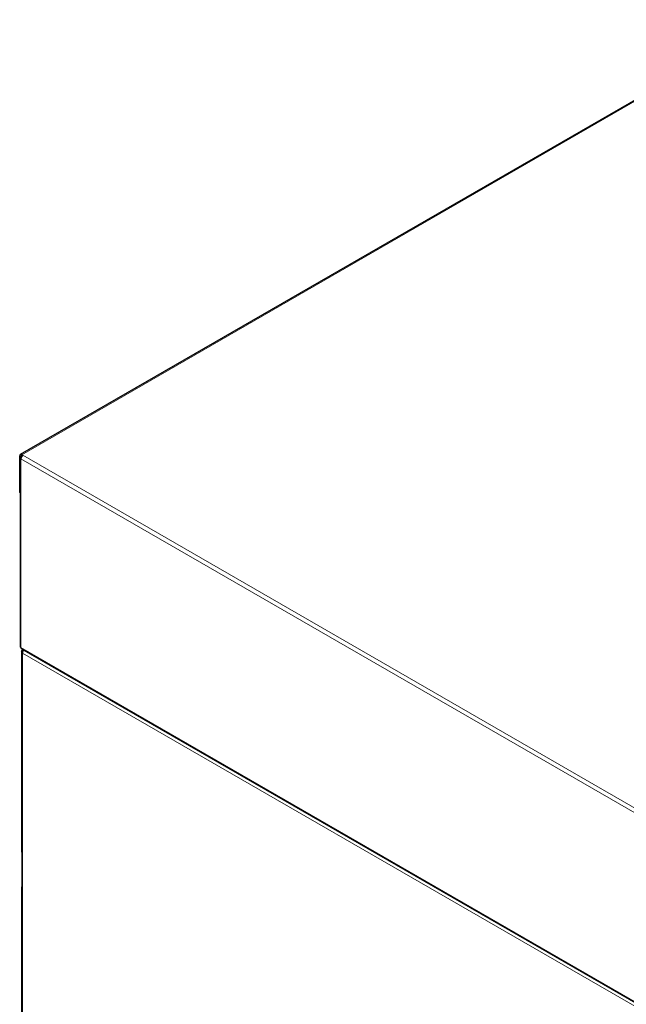
# Model space of a CAD drawing. Units: millimetres. Extents: x 78 to 369, y 26 to 279.
# Drawn here: x 79 to 99, y 245 to 277 of the extents above; entities that cross this region are included whole.
import ezdxf

# ---------------------------------------------------------------- set-up
doc = ezdxf.new("R2010")
doc.units = ezdxf.units.MM

msp = doc.modelspace()

# ---------------------------------------------------------------- linework, layer by layer
at = {"color": 7, "linetype": 'Continuous', "lineweight": 25}
for p, q in [((103.623, 276.945), (79.143, 262.813)), ((79.124, 261.58), (79.124, 262.772)), ((79.133, 262.715), (79.133, 256.582)), ((79.159, 262.751), (79.159, 262.752)), ((79.16, 262.751), (79.188, 262.768)), ((79.188, 262.809), (79.223, 262.788)), ((79.188, 262.768), (79.195, 262.764)), ((79.124, 261.58), (79.133, 261.574)), ((79.178, 256.504), (105.819, 241.125)), ((79.183, 256.41), (79.223, 256.479)), ((79.211, 256.393), (79.183, 256.41)), ((79.183, 256.41), (79.183, 249.891)), ((79.188, 256.359), (79.188, 215.789)), ((79.215, 256.396), (79.221, 256.399)), ((79.215, 256.363), (79.215, 256.322)), ((79.183, 249.891), (79.188, 249.887)), ((79.188, 249.887), (79.183, 249.891)), ((79.188, 248.765), (79.187, 248.762)), ((79.188, 248.761), (79.187, 248.762)), ((79.187, 248.762), (79.187, 218.369))]:
    msp.add_line(p, q, dxfattribs=at)
at = {"color": 7, "linetype": 'Continuous', "lineweight": 18}
for p, q in [((103.668, 276.941), (79.188, 262.809)), ((79.159, 262.752), (79.124, 262.772)), ((79.159, 262.752), (79.188, 262.768)), ((79.178, 262.741), (79.16, 262.751)), ((79.188, 262.768), (79.188, 262.809)), ((79.223, 262.788), (105.917, 247.378)), ((79.16, 262.678), (105.853, 247.268)), ((79.16, 262.678), (79.16, 256.546)), ((79.16, 256.546), (105.8, 241.167)), ((79.219, 256.393), (79.215, 256.396)), ((105.855, 240.984), (79.215, 256.363)), ((79.215, 256.322), (79.215, 215.752))]:
    msp.add_line(p, q, dxfattribs=at)
at = {"color": 7, "linetype": 'Continuous', "lineweight": 25}
for centre, radius, start, end in [((79.163, 262.778), 0.0393, 50.7967, 189.214), ((79.174, 262.715), 0.0393, 110.7834, 249.2166), ((79.177, 262.754), 0.0175, 50.7967, 189.214), ((79.298, 262.672), 0.138, 122.6055, 177.3945), ((79.178, 256.587), 0.0453, 185.6948, 245.6253), ((79.204, 256.541), 0.0444, 173.7012, 234.9867), ((79.228, 256.359), 0.0393, 110.7834, 249.2166), ((79.356, 256.355), 0.142, 133.5205, 176.9464)]:
    msp.add_arc(centre, radius, start, end, dxfattribs=at)

doc.saveas('drawing.dxf')
